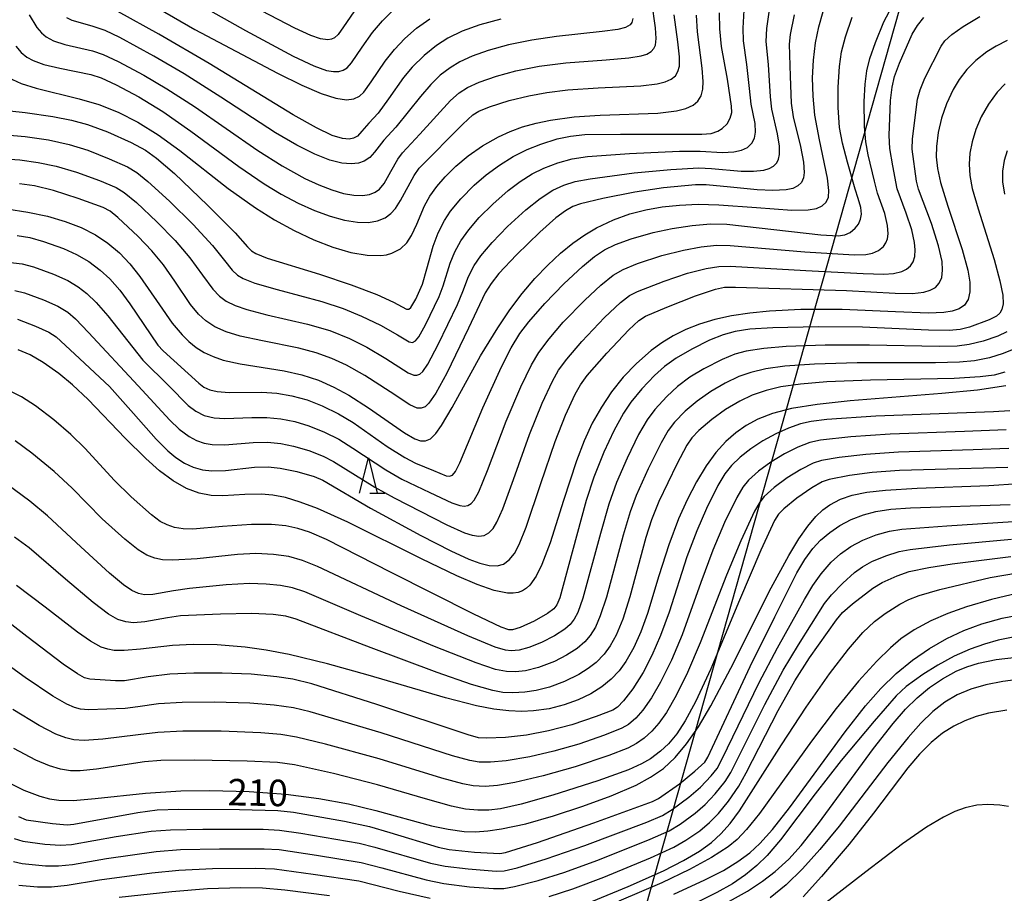
# Model space of a CAD drawing. Extents: x -22000 to -20000, y 90000 to 91500.
# Drawn here: x -21471 to -21331, y 90746 to 90870 of the extents above; entities that cross this region are included whole.
import ezdxf

# ---------------------------------------------------------------- set-up
doc = ezdxf.new("R2010")
doc.units = 0
for name, color, linetype in [('4265000', 1, 'Continuous'), ('6332000', 2, 'Continuous'), ('7101000', 4, 'Continuous'), ('7102000', 2, 'Continuous')]:
    doc.layers.add(name, color=color, linetype=linetype)
doc.styles.add('Dm_Anotation', font='txt.shx', dxfattribs={"bigfont": 'PSCDM.shx'})

# ---------------------------------------------------------------- blocks, each defined once
blk = doc.blocks.new('633200')
at = {"layer": '6332000'}
for points in [[(-0.5, -1), (0, 1), (0.5, -1)], [(0.08, -1), (0.92, -1)]]:
    blk.add_lwpolyline(points, dxfattribs=at)

msp = doc.modelspace()

# ---------------------------------------------------------------- linework, layer by layer
at = {"layer": '4265000', "flags": 128}
msp.add_lwpolyline([(-22000, 90065.22), (-21650.55, 90256.26), (-21571.14, 90389.18), (-21403.82, 90667.12), (-21294.42, 91054.28), (-21424.82, 91500)], dxfattribs=at)
at = {"layer": '7101000', "flags": 128}
for points in [[(-21480.73, 90877.5), (-21476.82, 90868.22), (-21475.37, 90865.26), (-21474.46, 90863.76), (-21473.55, 90862.6), (-21472.59, 90861.71), (-21471.52, 90861.03), (-21470.3, 90860.5), (-21468.16, 90859.84), (-21462.1, 90858.34), (-21459.34, 90857.5)], [(-21450.87, 90871.07), (-21445.75, 90868.14), (-21434.07, 90861.93), (-21430.62, 90860.23), (-21427.91, 90859.07), (-21425.86, 90858.41), (-21424.35, 90858.18), (-21423.28, 90858.3), (-21422.5, 90858.68), (-21421.89, 90859.25), (-21420.83, 90860.71), (-21418.86, 90863.64), (-21417.55, 90865.29), (-21416.08, 90866.84), (-21414.44, 90868.29), (-21412.58, 90869.63)], [(-21472.32, 90842.77), (-21469.34, 90842.32), (-21466.57, 90841.73), (-21464.06, 90840.99), (-21461.81, 90840.11), (-21459.81, 90839.08), (-21458.03, 90837.91), (-21456.42, 90836.55), (-21454.94, 90834.98), (-21453.52, 90833.19), (-21450.77, 90829.2), (-21448.95, 90826.63), (-21447.56, 90824.96), (-21446.59, 90824), (-21445.55, 90823.17), (-21444.42, 90822.46), (-21443.15, 90821.88), (-21441.74, 90821.4), (-21439.35, 90820.86), (-21433.16, 90819.85), (-21430.62, 90819.29), (-21428.28, 90818.54), (-21426.1, 90817.58), (-21424, 90816.42), (-21421.22, 90814.64), (-21416.14, 90811.12), (-21414.69, 90810.27), (-21413.88, 90809.97), (-21413.16, 90809.96), (-21412.46, 90810.28), (-21411.73, 90811), (-21410.91, 90812.16), (-21409.41, 90814.71), (-21405.39, 90821.98), (-21402.97, 90825.95), (-21401.26, 90828.47), (-21399.5, 90830.81), (-21397.71, 90832.93), (-21395.91, 90834.82), (-21394.12, 90836.49), (-21392.37, 90837.91), (-21390.66, 90839.11), (-21389.01, 90840.1), (-21386.62, 90841.23), (-21384.31, 90842.04), (-21382.03, 90842.62), (-21379.72, 90843.04), (-21377.3, 90843.3), (-21374.66, 90843.41), (-21371.74, 90843.34), (-21366.4, 90842.95), (-21361.4, 90842.59), (-21359.1, 90842.64), (-21357.95, 90842.83), (-21357.11, 90843.19), (-21356.56, 90843.72), (-21356.26, 90844.44), (-21356.17, 90845.36), (-21356.36, 90847.11), (-21357.53, 90852.53), (-21358.15, 90856.03), (-21358.42, 90858.68), (-21358.49, 90861.28), (-21358.37, 90863.8), (-21358.07, 90866.22), (-21357.6, 90868.51), (-21356.97, 90870.68)], [(-21459.34, 90857.5), (-21456.6, 90856.41), (-21453.83, 90855), (-21450.95, 90853.21), (-21447.9, 90851), (-21441.04, 90845.66), (-21437.2, 90842.93), (-21434.5, 90841.23), (-21431.73, 90839.7), (-21428.95, 90838.39), (-21426.24, 90837.35), (-21423.7, 90836.61), (-21421.43, 90836.21), (-21419.49, 90836.18), (-21418.66, 90836.29), (-21417.93, 90836.49), (-21416.72, 90837.12), (-21415.82, 90837.98), (-21415.15, 90838.99), (-21414.4, 90840.62), (-21413.32, 90843.18), (-21412.55, 90844.56), (-21411.58, 90845.91), (-21410.37, 90847.31), (-21408.88, 90848.78), (-21407.12, 90850.26), (-21405.1, 90851.68), (-21402.85, 90852.96), (-21401.21, 90853.7), (-21399.45, 90854.34), (-21397.56, 90854.88), (-21395.51, 90855.31), (-21392.15, 90855.76), (-21388.51, 90856), (-21380.35, 90856.31), (-21377.7, 90856.61), (-21376.37, 90856.94), (-21375.37, 90857.4), (-21374.68, 90858), (-21374.24, 90858.76), (-21374.01, 90859.67), (-21373.95, 90860.75), (-21374.07, 90862.64), (-21374.73, 90867.81), (-21374.89, 90870.13)], [(-21330.99, 90866.54), (-21332.55, 90865.77), (-21333.86, 90864.98), (-21335.44, 90863.75), (-21336.71, 90862.44), (-21337.76, 90861.06), (-21338.64, 90859.62), (-21339.58, 90857.63), (-21340.27, 90855.6), (-21340.74, 90853.58), (-21340.99, 90851.6), (-21341.01, 90850.1), (-21340.83, 90848.46), (-21340.4, 90846.5), (-21339.39, 90843.16), (-21337.35, 90837.02), (-21336.57, 90834.08), (-21336.29, 90832.41), (-21336.27, 90831.03), (-21336.51, 90829.96), (-21337.02, 90829.17), (-21337.77, 90828.64), (-21338.75, 90828.3), (-21339.94, 90828.11), (-21342.1, 90828.04), (-21346.78, 90828.23), (-21354.29, 90828.53), (-21360.14, 90828.53), (-21364.55, 90828.31), (-21367.34, 90828.04), (-21369.93, 90827.64), (-21372.3, 90827.12), (-21374.45, 90826.47), (-21376.39, 90825.7), (-21378.16, 90824.82), (-21379.79, 90823.83), (-21381.29, 90822.74), (-21383.37, 90820.93), (-21385.23, 90818.98), (-21386.88, 90816.91), (-21388.33, 90814.75), (-21389.61, 90812.47), (-21390.76, 90809.97), (-21391.85, 90807.13), (-21393.68, 90801.52), (-21395.58, 90795.56), (-21396.73, 90792.48), (-21397.53, 90790.83), (-21398.41, 90789.59), (-21398.91, 90789.13), (-21399.47, 90788.79), (-21400.09, 90788.56), (-21400.79, 90788.46), (-21401.58, 90788.46), (-21403.49, 90788.84), (-21405.88, 90789.66), (-21408.74, 90790.9), (-21413.73, 90793.3), (-21424.12, 90798.47), (-21428.45, 90800.42), (-21430.86, 90801.33), (-21432.93, 90801.95), (-21434.74, 90802.3), (-21436.38, 90802.45), (-21438.71, 90802.39), (-21441.82, 90802.19), (-21443.46, 90802.27), (-21445.16, 90802.59), (-21446.95, 90803.26), (-21448.81, 90804.31), (-21450.73, 90805.73), (-21452.68, 90807.46), (-21455.59, 90810.35), (-21460.85, 90815.8), (-21463.06, 90817.88), (-21464.98, 90819.48), (-21467.17, 90821.05), (-21469.04, 90822.13), (-21470.71, 90822.86)], [(-21331.2, 90817.75), (-21335.21, 90817.16), (-21340.22, 90816.66), (-21353.19, 90815.63), (-21357.86, 90815.12), (-21361.48, 90814.53), (-21364.17, 90813.84), (-21366.2, 90813.05), (-21367.86, 90812.16), (-21369.35, 90811.12), (-21370.76, 90809.87), (-21372.15, 90808.33), (-21373.53, 90806.43), (-21374.9, 90804.17), (-21376.21, 90801.64), (-21377.42, 90798.94), (-21378.81, 90795.29), (-21380.2, 90790.9), (-21381.82, 90785.55), (-21382.75, 90783), (-21383.75, 90780.77), (-21384.86, 90778.81), (-21385.81, 90777.49), (-21386.93, 90776.28), (-21388.26, 90775.19), (-21389.82, 90774.21), (-21391.61, 90773.35), (-21393.58, 90772.65), (-21395.68, 90772.11), (-21397.93, 90771.79), (-21399.57, 90771.72), (-21401.41, 90771.81), (-21403.51, 90772.07), (-21405.95, 90772.54), (-21410.36, 90773.64), (-21421.27, 90776.84), (-21427.03, 90778.46), (-21432.42, 90779.77), (-21435.69, 90780.39), (-21438.67, 90780.83), (-21442.62, 90781.16), (-21446.01, 90781.2), (-21448.9, 90781.05), (-21453.45, 90780.55), (-21455.72, 90780.32), (-21457.15, 90780.35), (-21458.05, 90780.52), (-21458.97, 90780.83), (-21460.5, 90781.64), (-21462.34, 90782.91), (-21466.91, 90786.46), (-21470.93, 90789.55)], [(-21473.56, 90762.4), (-21469.92, 90760.62), (-21467.65, 90759.75), (-21466.29, 90759.39), (-21464.98, 90759.19), (-21462.95, 90759.14), (-21459.84, 90759.4), (-21452.75, 90760.19), (-21447.72, 90760.49), (-21443.63, 90760.55), (-21438.1, 90760.4), (-21432.88, 90760.02), (-21428.23, 90759.43), (-21424.05, 90758.65), (-21420.19, 90757.73), (-21412.32, 90755.58), (-21409.98, 90755.07), (-21407.69, 90754.77), (-21406.1, 90754.73), (-21404.36, 90754.84), (-21402.42, 90755.12), (-21399.02, 90755.86), (-21395.1, 90756.96), (-21390.94, 90758.32), (-21386.93, 90759.8), (-21383.4, 90761.33), (-21381.37, 90762.42), (-21379.57, 90763.67), (-21377.9, 90765.2), (-21376.28, 90767.14), (-21374.62, 90769.57), (-21372.87, 90772.54), (-21370.05, 90777.86), (-21364.32, 90789.21), (-21361.85, 90793.79), (-21360.42, 90796.13), (-21359.17, 90797.93), (-21358.05, 90799.26), (-21357.02, 90800.23), (-21356.04, 90800.94), (-21354.56, 90801.71), (-21352.88, 90802.28), (-21350.81, 90802.71), (-21348.19, 90803.02), (-21343.72, 90803.28), (-21333.57, 90803.65), (-21329.41, 90803.96)], [(-21389.67, 90744.86), (-21384.52, 90746.98), (-21379.54, 90749.2), (-21376.71, 90750.64), (-21374.45, 90752), (-21372.77, 90753.22), (-21371.45, 90754.41), (-21370.14, 90755.89), (-21368.83, 90757.69), (-21362.9, 90766.99), (-21359.39, 90772.34), (-21356.1, 90777.04), (-21353.42, 90780.54), (-21351.38, 90782.88), (-21349.72, 90784.43), (-21348.24, 90785.57), (-21346.17, 90786.89), (-21344.87, 90787.55), (-21343.44, 90788.11), (-21340.49, 90788.96), (-21333.4, 90790.67), (-21325.95, 90791.92)], [(-21327.63, 90776.47), (-21331.63, 90775.96), (-21334.02, 90775.48), (-21336.15, 90774.86), (-21338.06, 90774.06), (-21339.81, 90773.03), (-21341.5, 90771.7), (-21343.21, 90770.05), (-21344.99, 90768.06)], [(-21344.99, 90768.06), (-21347.84, 90764.53), (-21354.73, 90755.52), (-21357.44, 90752.2), (-21359.91, 90749.46), (-21362.23, 90747.23), (-21364.49, 90745.37)], [(-21456.45, 90745.47), (-21449.03, 90746.29), (-21443.97, 90746.68), (-21439.25, 90746.83), (-21436.19, 90746.78), (-21433.03, 90746.52), (-21426.75, 90745.7)]]:
    msp.add_lwpolyline(points, dxfattribs=at)
at = {"layer": '7102000', "flags": 128}
for points in [[(-21423.29, 90870.61), (-21424.74, 90868.49), (-21425.52, 90867.4), (-21426.04, 90866.93), (-21426.46, 90866.73), (-21426.99, 90866.65), (-21428.02, 90866.79), (-21429.38, 90867.26), (-21431.61, 90868.3), (-21439.89, 90872.63)], [(-21482.82, 90872.08), (-21479.32, 90863.98), (-21478.23, 90861.9), (-21477.01, 90859.97), (-21475.67, 90858.17), (-21474.88, 90857.32), (-21474.38, 90857), (-21473.7, 90856.81), (-21469.72, 90856.39), (-21465.83, 90855.84), (-21463.19, 90855.3), (-21460.92, 90854.67)], [(-21469.15, 90870.2), (-21468.07, 90868.42), (-21467.42, 90867.63), (-21466.78, 90867.07), (-21465.74, 90866.5), (-21464.12, 90866.01), (-21460.22, 90865.11), (-21458.69, 90864.58), (-21456.59, 90863.61), (-21452.97, 90861.67), (-21449.7, 90859.75), (-21445.81, 90857.23), (-21436.85, 90851.03), (-21433.44, 90848.86), (-21430.22, 90847.07), (-21428.22, 90846.15), (-21426.39, 90845.44), (-21424.74, 90844.96), (-21423.29, 90844.7), (-21422.07, 90844.66), (-21421.08, 90844.8), (-21420.29, 90845.12), (-21419.68, 90845.56), (-21419, 90846.36), (-21418.08, 90848.03), (-21417.07, 90849.81), (-21416.41, 90850.69), (-21413.95, 90853.3), (-21409.65, 90858.06), (-21408.41, 90859.15), (-21407.26, 90859.9), (-21405.61, 90860.68), (-21403.12, 90861.54), (-21400.4, 90862.26), (-21397.09, 90862.92), (-21393.35, 90863.41), (-21387.63, 90863.84), (-21384.45, 90864.1), (-21382.71, 90864.39), (-21381.88, 90864.65), (-21381.28, 90864.99), (-21380.89, 90865.41), (-21380.67, 90865.91), (-21380.57, 90866.84), (-21380.69, 90868.36), (-21381.18, 90872.02)], [(-21445.04, 90871.6), (-21438.61, 90867.99), (-21431.88, 90864.35), (-21428.95, 90862.97), (-21427.14, 90862.34)], [(-21427.14, 90862.34), (-21426.18, 90862.17), (-21425.4, 90862.19), (-21424.78, 90862.38), (-21424.26, 90862.71), (-21423.61, 90863.41), (-21422.14, 90865.6), (-21420.66, 90867.67), (-21419.26, 90869.32), (-21417.13, 90871.46)], [(-21490.84, 90870.22), (-21488.06, 90865.31), (-21486.66, 90862.53), (-21484.17, 90857.27), (-21482.69, 90854.48), (-21481.55, 90852.65), (-21480.76, 90851.67), (-21479.98, 90851.01), (-21479.13, 90850.59), (-21478.12, 90850.33), (-21476.03, 90850.09), (-21470.49, 90849.7), (-21467.89, 90849.34), (-21465.35, 90848.79)], [(-21486.23, 90870.01), (-21483.69, 90864.8), (-21481.73, 90860.64), (-21480.14, 90857.76), (-21478.84, 90855.74), (-21477.96, 90854.63), (-21477.36, 90854.11), (-21476.75, 90853.79), (-21475.79, 90853.55), (-21473.62, 90853.34), (-21469.73, 90853.01), (-21466.45, 90852.51), (-21463.53, 90851.85), (-21460.89, 90851.04), (-21457.86, 90849.86), (-21455.27, 90848.69), (-21453.94, 90847.89)], [(-21472.18, 90835.25), (-21470.17, 90834.99), (-21468.54, 90834.56), (-21465.72, 90833.54), (-21463.72, 90832.63), (-21462.26, 90831.76), (-21461.01, 90830.8), (-21459.68, 90829.53), (-21458.07, 90827.65), (-21453.11, 90821.39), (-21449.45, 90817.74), (-21446.69, 90814.98), (-21445.61, 90814.16), (-21444.42, 90813.57), (-21443.05, 90813.23), (-21441.52, 90813.12), (-21437.71, 90813.28), (-21435.61, 90813.29), (-21433.59, 90813.11), (-21431.61, 90812.71), (-21429.66, 90812.11), (-21427.44, 90811.22), (-21425.42, 90810.21), (-21423.45, 90808.95), (-21418.79, 90805.88), (-21416.53, 90804.57), (-21412.54, 90802.66), (-21409.44, 90801.19), (-21408.32, 90800.82), (-21407.7, 90800.74), (-21407.18, 90800.83), (-21406.71, 90801.11), (-21406.29, 90801.6), (-21405.64, 90802.77), (-21404.42, 90805.78), (-21401.77, 90812.75), (-21399.69, 90817.59), (-21398.19, 90820.71), (-21397.15, 90822.48), (-21395.72, 90824.4), (-21393.7, 90826.73), (-21390.67, 90829.87), (-21388.42, 90831.98), (-21386.64, 90833.39), (-21385.25, 90834.21), (-21383.22, 90835.02), (-21379.78, 90836.16), (-21376.72, 90836.95), (-21374.21, 90837.42), (-21372.08, 90837.64), (-21370.12, 90837.61), (-21359.56, 90836.69), (-21352.61, 90836.27), (-21350.96, 90836.33), (-21350.02, 90836.52), (-21349.17, 90836.88), (-21348.48, 90837.45), (-21348.14, 90837.95), (-21347.91, 90838.55), (-21347.81, 90839.24), (-21347.88, 90840.43), (-21348.28, 90842.1), (-21349.33, 90844.98), (-21349.72, 90846.68), (-21350.63, 90850.41), (-21350.97, 90852.26), (-21351.14, 90854.43), (-21351.18, 90857.94), (-21351.07, 90860.37), (-21350.82, 90862.27), (-21350.4, 90864.02), (-21349.62, 90866.28), (-21348.41, 90869.21), (-21347.65, 90870.62)], [(-21471.17, 90831.23), (-21469.82, 90830.91), (-21467.13, 90829.93), (-21465.09, 90829), (-21463.72, 90828.15), (-21462.62, 90827.24), (-21460.76, 90825.29), (-21453.76, 90817.74), (-21449.29, 90812.9), (-21447.96, 90811.63), (-21446.54, 90810.57), (-21445.51, 90810.04), (-21444.43, 90809.67), (-21443.3, 90809.47), (-21441.53, 90809.43), (-21437.52, 90809.75), (-21435.48, 90809.79), (-21433.6, 90809.6), (-21431.8, 90809.23), (-21429.67, 90808.6), (-21427.61, 90807.81), (-21426.15, 90807.07), (-21420.32, 90803.43), (-21417.59, 90801.9), (-21410.17, 90798.1), (-21407.64, 90796.99), (-21406.56, 90796.65), (-21405.65, 90796.52), (-21404.88, 90796.61), (-21404.22, 90796.96), (-21403.63, 90797.58), (-21403.07, 90798.48), (-21402.23, 90800.36), (-21400.73, 90804.53), (-21398.48, 90810.86), (-21396.67, 90815.29), (-21395.23, 90818.4), (-21394.36, 90819.96), (-21393.22, 90821.54), (-21391.08, 90824.04), (-21387.88, 90827.42), (-21385.63, 90829.54), (-21384.34, 90830.51), (-21383.22, 90831.1), (-21379.46, 90832.56), (-21376.15, 90833.66), (-21373.5, 90834.33), (-21371.74, 90834.62), (-21370.11, 90834.66), (-21359.44, 90834.04), (-21351.33, 90833.65), (-21348.43, 90833.55), (-21347.07, 90833.64), (-21345.87, 90833.92), (-21345.2, 90834.24), (-21344.66, 90834.69), (-21344.26, 90835.28), (-21344.03, 90836.04), (-21343.97, 90836.96), (-21344.07, 90838.03), (-21344.48, 90839.81), (-21345.25, 90842.15), (-21346.53, 90845.59), (-21347.13, 90848.87), (-21347.59, 90851.31), (-21347.67, 90853.13), (-21347.46, 90858.07), (-21347.25, 90859.95), (-21346.9, 90861.47), (-21346.23, 90863.36), (-21344.41, 90867.45), (-21343.68, 90868.68), (-21342.78, 90869.79)], [(-21471.05, 90865.78), (-21470.27, 90864.88), (-21469.47, 90864.21), (-21468.59, 90863.72), (-21467.09, 90863.17), (-21464.85, 90862.64), (-21460.46, 90861.76), (-21459.01, 90861.29), (-21456.86, 90860.3), (-21453.67, 90858.58), (-21450.3, 90856.51), (-21446.32, 90853.76), (-21439.56, 90848.77), (-21435.97, 90846.32), (-21433.56, 90844.85), (-21431.17, 90843.58), (-21428.85, 90842.53), (-21426.64, 90841.72), (-21424.6, 90841.17), (-21422.78, 90840.88), (-21421.22, 90840.85), (-21419.93, 90841.07), (-21418.89, 90841.5), (-21418.07, 90842.09), (-21417.43, 90842.8), (-21416.69, 90843.94), (-21414.76, 90847.5), (-21414.07, 90848.54), (-21407.88, 90854.74), (-21406.5, 90856.04), (-21405.66, 90856.57), (-21404.15, 90857.2), (-21401.35, 90858.09), (-21398.57, 90858.76), (-21396.01, 90859.23), (-21393.08, 90859.58), (-21388.8, 90859.87), (-21382.75, 90860.17), (-21380.46, 90860.45), (-21379.32, 90860.73), (-21378.46, 90861.11), (-21377.87, 90861.59), (-21377.5, 90862.2), (-21377.31, 90862.94), (-21377.27, 90864.26), (-21377.5, 90866.36), (-21378.03, 90870.19)], [(-21470.84, 90839.01), (-21469.09, 90838.71), (-21467.15, 90838.17), (-21464.31, 90837.15), (-21462.48, 90836.33), (-21460.72, 90835.31), (-21459.12, 90834.12), (-21457.75, 90832.86), (-21456.34, 90831.28), (-21454.93, 90829.35), (-21451, 90823.52), (-21450.21, 90822.68), (-21445.21, 90818.11), (-21444.47, 90817.57), (-21443.64, 90817.19), (-21442.62, 90816.95), (-21440.92, 90816.83), (-21436.31, 90816.84), (-21434.19, 90816.7), (-21432.05, 90816.36), (-21429.89, 90815.75), (-21427.77, 90814.92), (-21425.46, 90813.8), (-21423.37, 90812.57), (-21418.57, 90809.19), (-21416.09, 90807.6), (-21414.59, 90806.83), (-21412.04, 90805.79), (-21410.26, 90805.03), (-21409.76, 90804.97), (-21409.34, 90805.14), (-21408.94, 90805.62), (-21408.32, 90806.87), (-21405.07, 90814.63), (-21402.42, 90820.46), (-21401.09, 90823.11), (-21399.84, 90825.14), (-21398.57, 90826.82), (-21396.31, 90829.41), (-21393.63, 90832.18), (-21390.99, 90834.63), (-21389.3, 90836.01), (-21387.9, 90836.96), (-21386.34, 90837.75), (-21384.12, 90838.54), (-21381.03, 90839.43), (-21378.34, 90840.01), (-21375.48, 90840.43), (-21372.89, 90840.64), (-21370.6, 90840.59), (-21366.05, 90840.08), (-21357.34, 90839.11), (-21354.86, 90838.96), (-21353.95, 90839.09), (-21353.19, 90839.43), (-21352.46, 90840.02), (-21352.01, 90840.61), (-21351.7, 90841.29), (-21351.58, 90842.01), (-21351.66, 90842.96), (-21352.05, 90844.21), (-21352.45, 90845.53), (-21353.55, 90849.36), (-21354.28, 90852.05), (-21354.66, 90854.27), (-21354.86, 90857.08), (-21354.88, 90859.97), (-21354.7, 90862.9), (-21354.39, 90864.96), (-21353.84, 90867.08), (-21352.88, 90869.84)], [(-21465.35, 90848.79), (-21462.49, 90847.96), (-21459.21, 90846.76), (-21456.89, 90845.78), (-21455.74, 90845.1), (-21454.02, 90843.67), (-21451.11, 90840.93), (-21448.56, 90838.28), (-21446.48, 90835.83), (-21444.69, 90833.39), (-21443.23, 90831.4), (-21442.26, 90830.42), (-21441.31, 90829.73), (-21440.06, 90829.11), (-21438.41, 90828.53), (-21435.6, 90827.81), (-21429.83, 90826.48), (-21426.7, 90825.55), (-21423.91, 90824.45), (-21421.44, 90823.23), (-21418.76, 90821.63), (-21415.61, 90819.6), (-21414.83, 90819.26), (-21414.39, 90819.24), (-21413.97, 90819.4), (-21413.55, 90819.79), (-21412.84, 90820.83), (-21411.36, 90823.57), (-21408.63, 90829.27), (-21407.88, 90831.09), (-21407.1, 90833.2), (-21406.28, 90834.78), (-21405.36, 90836.13), (-21403.76, 90838.03), (-21401.57, 90840.28), (-21399.01, 90842.64), (-21396.99, 90844.25), (-21395.19, 90845.39), (-21393.65, 90846.11), (-21392.04, 90846.62), (-21389.91, 90847.03), (-21383.68, 90847.86), (-21378.52, 90848.35), (-21374.56, 90848.58), (-21372.76, 90848.46), (-21368.57, 90848.09), (-21366.85, 90848.08), (-21365.37, 90848.24), (-21364.6, 90848.47), (-21363.99, 90848.81), (-21363.56, 90849.26), (-21363.28, 90849.81), (-21363.14, 90850.47), (-21363.15, 90851.63), (-21363.43, 90853.37), (-21364.23, 90856.86), (-21364.43, 90858.6), (-21364.72, 90863.16), (-21365.03, 90866.4), (-21364.95, 90868.28), (-21364.63, 90870.58)], [(-21422.63, 90849.23), (-21423.66, 90849.11), (-21425, 90849.22), (-21426.69, 90849.65), (-21428.79, 90850.48), (-21431.35, 90851.77), (-21434.34, 90853.53), (-21442.1, 90858.56), (-21447.27, 90861.84), (-21451.53, 90864.35), (-21456.35, 90866.98), (-21458.44, 90867.97), (-21460.26, 90868.61), (-21463.11, 90869.39), (-21463.86, 90869.75)], [(-21460.92, 90854.67), (-21458.09, 90853.63), (-21454.73, 90852.13), (-21452.74, 90851.07), (-21451.16, 90849.94), (-21448.64, 90847.74), (-21443.95, 90843.29), (-21440.05, 90839.37), (-21438.32, 90837.42), (-21437.76, 90836.82), (-21437.15, 90836.44), (-21435.55, 90835.81), (-21428.15, 90833.53), (-21423.65, 90832.04), (-21420.06, 90830.66), (-21417.67, 90829.57), (-21415.85, 90828.6), (-21415.52, 90828.57), (-21415.22, 90828.83), (-21414.56, 90829.99), (-21413.58, 90832.13), (-21412.99, 90834.31), (-21412.1, 90837.48), (-21411.4, 90839.38), (-21410.51, 90841.14), (-21409.66, 90842.42), (-21408.19, 90844.19), (-21406.28, 90846.11), (-21404.59, 90847.57), (-21402.73, 90848.95), (-21400.77, 90850.17), (-21398.79, 90851.16), (-21396.86, 90851.93), (-21394.57, 90852.64), (-21392.7, 90853.05), (-21390.68, 90853.26), (-21385.63, 90853.34), (-21374.11, 90853.32), (-21372.81, 90853.44), (-21371.88, 90853.73), (-21371.24, 90854.12), (-21370.56, 90854.8), (-21370.11, 90855.59), (-21369.91, 90856.39), (-21369.93, 90857.28), (-21370.5, 90861.09), (-21371.35, 90865.71), (-21371.61, 90868.2), (-21371.63, 90870.46)], [(-21402.51, 90869.59), (-21405.5, 90868.77), (-21407.99, 90867.86), (-21410, 90866.89), (-21411.64, 90865.85), (-21413.37, 90864.46), (-21415.06, 90862.81), (-21416.3, 90861.34), (-21418.41, 90858.3), (-21419.87, 90856.3), (-21421.18, 90854.88), (-21422.18, 90853.75), (-21422.8, 90853.05), (-21423.34, 90852.74), (-21423.97, 90852.61), (-21424.9, 90852.69), (-21426.34, 90853.14), (-21428.59, 90854.21), (-21431.87, 90856.07), (-21443.75, 90863.31), (-21450.85, 90867.46), (-21456.62, 90870.66)], [(-21453.94, 90847.89), (-21452.39, 90846.64), (-21449.34, 90843.85), (-21446, 90840.54), (-21443.28, 90837.59), (-21441.58, 90835.48), (-21440.48, 90834.08), (-21439.74, 90833.41), (-21438.92, 90832.93), (-21437.28, 90832.26), (-21434.15, 90831.36), (-21427.8, 90829.65), (-21424.81, 90828.66), (-21422.2, 90827.62), (-21419.51, 90826.33), (-21417.14, 90824.95), (-21415.46, 90823.97), (-21414.99, 90823.89), (-21414.57, 90824.11), (-21414.12, 90824.68), (-21413.17, 90826.37), (-21411.23, 90830.39), (-21410.67, 90831.87), (-21409.68, 90835.09), (-21409.03, 90836.69), (-21408.19, 90838.25), (-21407.06, 90839.82), (-21405.57, 90841.54), (-21403.68, 90843.44), (-21401.5, 90845.34), (-21399.78, 90846.63), (-21398.08, 90847.7), (-21396.46, 90848.53), (-21394.49, 90849.28), (-21392.43, 90849.83), (-21390.3, 90850.15), (-21384.34, 90850.57), (-21377.27, 90850.9), (-21374.39, 90850.94), (-21371.22, 90850.75), (-21369.59, 90850.82), (-21368.52, 90851.04), (-21367.66, 90851.45), (-21367.06, 90852.03), (-21366.7, 90852.76), (-21366.55, 90853.61), (-21366.62, 90854.84), (-21367.16, 90857.55), (-21367.39, 90859.8), (-21367.79, 90863.16), (-21368.25, 90866.53), (-21368.31, 90868.31), (-21368.14, 90870.87)], [(-21451.2, 90810.19), (-21449.58, 90808.58), (-21448.43, 90807.62), (-21447.23, 90806.83), (-21445.98, 90806.24), (-21444.69, 90805.88), (-21443.38, 90805.72), (-21441.43, 90805.77), (-21437.33, 90806.25), (-21435.4, 90806.29), (-21433.69, 90806.11), (-21431.34, 90805.63), (-21428.88, 90804.93), (-21427.68, 90804.42), (-21420.92, 90800.46), (-21413.84, 90796.61), (-21409.59, 90794.42), (-21407.03, 90793.25), (-21405.5, 90792.68), (-21404.17, 90792.35), (-21403.06, 90792.3), (-21402.13, 90792.56), (-21401.33, 90793.14), (-21400.62, 90794.06), (-21399.95, 90795.32), (-21398.95, 90797.79), (-21396.89, 90803.95), (-21394.86, 90809.86), (-21393.38, 90813.61), (-21392.04, 90816.56), (-21391.29, 90817.88), (-21390.32, 90819.19), (-21387.54, 90822.38), (-21384.46, 90825.66), (-21383.01, 90826.99), (-21382.08, 90827.58), (-21379.08, 90828.89), (-21375.05, 90830.48), (-21372.18, 90831.43), (-21370.92, 90831.68), (-21369.38, 90831.71), (-21353.71, 90831.23), (-21346.83, 90830.83), (-21344.38, 90830.82), (-21342.78, 90831), (-21341.88, 90831.26), (-21341.14, 90831.66), (-21340.59, 90832.25), (-21340.24, 90833.05), (-21340.11, 90834.08), (-21340.2, 90835.34), (-21340.68, 90837.56), (-21341.69, 90840.7), (-21343.54, 90845.55), (-21343.8, 90846.7), (-21344.41, 90851.2), (-21344.36, 90852.67), (-21343.65, 90858.25), (-21343.3, 90859.61), (-21342.63, 90861.22), (-21340.34, 90865.78), (-21339.8, 90866.51), (-21338.8, 90867.41), (-21337.19, 90868.56), (-21334.85, 90869.97)], [(-21361.08, 90870.19), (-21361.67, 90867.42), (-21361.81, 90866.03), (-21361.64, 90861.54), (-21361.5, 90857.69), (-21361.22, 90855.75), (-21360.2, 90851.58), (-21359.75, 90849.35), (-21359.66, 90847.91), (-21359.77, 90847.13), (-21360.06, 90846.49), (-21360.55, 90846), (-21361.27, 90845.65), (-21362.23, 90845.44), (-21364.1, 90845.34), (-21366.33, 90845.44), (-21370.06, 90845.82), (-21373.5, 90846.17), (-21375.04, 90846.16), (-21379.53, 90845.72), (-21383.62, 90845.12), (-21388.13, 90844.22), (-21391.26, 90843.49), (-21392.35, 90843.1), (-21393.39, 90842.51), (-21394.77, 90841.48), (-21397, 90839.49), (-21400.33, 90836.25), (-21402.79, 90833.62), (-21403.91, 90832.22), (-21404.74, 90830.89), (-21407.08, 90825.88), (-21410.18, 90819.53), (-21411.72, 90816.7), (-21412.68, 90815.32), (-21413.24, 90814.8), (-21413.78, 90814.58), (-21414.36, 90814.61), (-21415.38, 90815.05), (-21418.18, 90816.89), (-21421.74, 90819.23), (-21424.33, 90820.68), (-21426.4, 90821.63)], [(-21383.88, 90869.67), (-21384.03, 90869.09), (-21384.26, 90868.78), (-21384.9, 90868.4), (-21385.98, 90868.12), (-21388.23, 90867.82), (-21394.67, 90867.15), (-21398.17, 90866.61), (-21401.46, 90865.93), (-21404.31, 90865.15), (-21406.59, 90864.35), (-21408.34, 90863.55), (-21409.7, 90862.72), (-21411.08, 90861.65), (-21412.44, 90860.35), (-21413.9, 90858.66), (-21417.37, 90854.31), (-21419.07, 90852.48), (-21420.36, 90850.76), (-21421.05, 90850.03), (-21421.83, 90849.51), (-21422.63, 90849.23)], [(-21331.3, 90860.43), (-21332.39, 90859.25), (-21333.63, 90857.54), (-21334.65, 90855.75), (-21335.41, 90853.98), (-21335.94, 90852.26), (-21336.25, 90850.64), (-21336.36, 90849.07), (-21336.27, 90847.46), (-21335.92, 90845.62), (-21335.11, 90842.76), (-21332.81, 90835.63), (-21332.01, 90832.6), (-21331.63, 90830.55), (-21331.57, 90829.36), (-21331.73, 90828.53), (-21332.01, 90828.01), (-21332.49, 90827.59), (-21333.55, 90827.09), (-21336.31, 90826.02), (-21337.63, 90825.71), (-21339.18, 90825.58), (-21342.1, 90825.61), (-21351.42, 90826.03), (-21357.69, 90826.1), (-21364.09, 90825.97), (-21367.34, 90825.75), (-21369.41, 90825.43), (-21371.1, 90824.98), (-21373.04, 90824.19), (-21375.56, 90822.94), (-21377.77, 90821.65), (-21379.39, 90820.47), (-21380.82, 90819.21), (-21382.62, 90817.32), (-21384.18, 90815.42), (-21385.2, 90813.89), (-21386.57, 90811.38), (-21387.97, 90808.38), (-21389.38, 90804.85), (-21390.46, 90801.56), (-21392.44, 90794.22), (-21394.2, 90787.79), (-21394.6, 90786.79), (-21395.03, 90786.25), (-21395.92, 90785.58), (-21397.83, 90784.51), (-21399.79, 90783.61), (-21400.9, 90783.27), (-21401.41, 90783.27), (-21402.48, 90783.64), (-21406.35, 90785.48), (-21418.03, 90791.38), (-21427.16, 90796.03), (-21429.56, 90797.07), (-21431.2, 90797.6), (-21432.88, 90797.97), (-21434.91, 90798.17), (-21437.76, 90798.16), (-21441.83, 90797.89), (-21446.04, 90797.51), (-21447.43, 90797.52), (-21448.61, 90797.72), (-21449.68, 90798.09), (-21450.65, 90798.59), (-21451.86, 90799.51), (-21454.77, 90802.08), (-21457.16, 90804.41), (-21461.23, 90808.89), (-21463.27, 90810.89), (-21465.66, 90812.95), (-21468.25, 90814.92), (-21470.25, 90816.2), (-21471.67, 90816.91)], [(-21331.01, 90850.97), (-21331.42, 90849.62), (-21331.67, 90848.09), (-21331.66, 90846.6), (-21331.38, 90844.83)], [(-21426.4, 90821.63), (-21428.64, 90822.43), (-21431.06, 90823.08), (-21436.22, 90824.1), (-21439.37, 90824.77), (-21441.35, 90825.38), (-21442.94, 90826.11), (-21444.21, 90826.95), (-21445.23, 90827.89), (-21446.37, 90829.25), (-21448.58, 90832.56), (-21450.18, 90834.84), (-21451.82, 90836.83), (-21453.77, 90838.87), (-21456.62, 90841.55), (-21457.73, 90842.45), (-21458.72, 90842.97), (-21462.22, 90844.25), (-21465.74, 90845.36), (-21468.43, 90846.01), (-21470.51, 90846.32)], [(-21470.82, 90827.17), (-21468.25, 90826.2), (-21466.39, 90825.35), (-21465.35, 90824.67), (-21462.71, 90822.25), (-21457.8, 90817.68), (-21454.41, 90813.84), (-21451.2, 90810.19)], [(-21331.03, 90825.4), (-21332.33, 90824.78), (-21334.39, 90824.07), (-21336.35, 90823.57), (-21338.04, 90823.36), (-21340.62, 90823.29), (-21350.44, 90823.51), (-21356.71, 90823.5), (-21362.2, 90823.3), (-21365.37, 90823.04), (-21367.87, 90822.64), (-21369.48, 90822.21), (-21371.26, 90821.49), (-21373.87, 90820.15), (-21375.81, 90818.97), (-21377.59, 90817.64), (-21379.09, 90816.25), (-21380.79, 90814.4), (-21381.87, 90812.93), (-21383.07, 90810.86), (-21384.7, 90807.51), (-21386.18, 90804.08), (-21387.28, 90801.02), (-21388.46, 90796.89), (-21390.93, 90787.76), (-21391.65, 90785.7), (-21392.15, 90784.76), (-21392.74, 90784.01), (-21393.5, 90783.34), (-21394.94, 90782.41), (-21396.79, 90781.48), (-21398.57, 90780.77), (-21399.94, 90780.39), (-21401.08, 90780.28), (-21401.88, 90780.37), (-21403.34, 90780.82), (-21407.2, 90782.41), (-21416.59, 90786.67), (-21428.44, 90792.23), (-21430.56, 90793.08), (-21432.49, 90793.61), (-21434.65, 90793.93), (-21437.12, 90794.03), (-21439.71, 90793.9), (-21445.44, 90793.32), (-21448.89, 90793.09), (-21450.32, 90793.14), (-21451.43, 90793.38), (-21452.52, 90793.81), (-21453.77, 90794.58), (-21455.63, 90796.07), (-21458.85, 90798.95), (-21463.09, 90803.27), (-21465.65, 90805.66), (-21468.78, 90808.25), (-21471.16, 90810)], [(-21330.05, 90822.95), (-21331.58, 90822.3), (-21333.5, 90821.71), (-21335.6, 90821.3), (-21337.74, 90821.09), (-21341.12, 90821), (-21352.2, 90821), (-21358.23, 90820.83), (-21362.42, 90820.52), (-21365.1, 90820.14), (-21367.19, 90819.65), (-21368.91, 90819.05), (-21370.84, 90818.12), (-21372.86, 90816.95), (-21374.81, 90815.59), (-21376.48, 90814.16), (-21377.98, 90812.62), (-21378.87, 90811.44), (-21379.88, 90809.69), (-21381.71, 90806.03), (-21383.39, 90802.26), (-21384.27, 90799.92), (-21385.25, 90796.64), (-21387.61, 90787.87), (-21388.48, 90785.22), (-21389.16, 90783.66), (-21389.91, 90782.45), (-21390.67, 90781.55), (-21391.76, 90780.61), (-21393.23, 90779.68), (-21394.97, 90778.81), (-21397.19, 90777.96), (-21399.04, 90777.48), (-21400.46, 90777.32), (-21401.75, 90777.36), (-21403.26, 90777.67), (-21406, 90778.58), (-21411.91, 90780.89), (-21422.29, 90785.24), (-21430.24, 90788.63), (-21431.96, 90789.21), (-21433.65, 90789.54), (-21435.67, 90789.74), (-21438.05, 90789.79), (-21441.32, 90789.63), (-21446.52, 90789.11), (-21448.75, 90788.78), (-21451.7, 90788.27), (-21452.89, 90788.23), (-21453.74, 90788.4), (-21454.68, 90788.84), (-21455.83, 90789.63), (-21457.81, 90791.28), (-21461.85, 90794.99), (-21466.56, 90799.39), (-21469.09, 90801.43), (-21473.65, 90804.8)], [(-21331.31, 90819.67), (-21332.84, 90819.27), (-21334.82, 90819), (-21338.47, 90818.78), (-21350.29, 90818.53), (-21356.49, 90818.3), (-21360.17, 90818.01), (-21362.96, 90817.6), (-21365.04, 90817.09), (-21367.02, 90816.41), (-21368.77, 90815.59), (-21370.78, 90814.39), (-21372.71, 90813), (-21374.55, 90811.43), (-21375.53, 90810.41), (-21376.24, 90809.38), (-21377.65, 90806.69), (-21380.19, 90801.41), (-21381.26, 90798.81), (-21382.05, 90796.33), (-21384.31, 90787.91), (-21385.3, 90784.79), (-21386.23, 90782.53), (-21387.08, 90780.98), (-21387.92, 90779.84), (-21389.06, 90778.66), (-21390.17, 90777.78), (-21391.51, 90776.94), (-21393.54, 90775.95), (-21395.63, 90775.18), (-21397.53, 90774.68), (-21399.14, 90774.43), (-21400.84, 90774.34), (-21402.23, 90774.42), (-21403.65, 90774.68), (-21406.69, 90775.55), (-21411.52, 90777.22), (-21420.84, 90780.7), (-21431.45, 90784.78), (-21432.88, 90785.18), (-21434.7, 90785.41), (-21437.73, 90785.55), (-21442.12, 90785.5), (-21447.78, 90785.26), (-21449.61, 90784.96), (-21452.8, 90784.39), (-21454.42, 90784.26), (-21455.53, 90784.37), (-21456.66, 90784.74), (-21457.96, 90785.48), (-21460.14, 90787.11), (-21464.04, 90790.42), (-21469.15, 90794.84), (-21471.23, 90796.35)], [(-21330.6, 90814.24), (-21332.94, 90814.08), (-21349.57, 90813.44), (-21356.47, 90813), (-21358.68, 90812.73), (-21360.2, 90812.37), (-21361.89, 90811.78), (-21363.69, 90810.97), (-21365.5, 90809.97)], [(-21331.12, 90811.52), (-21337.04, 90811.3), (-21347.53, 90810.92), (-21353.07, 90810.54), (-21357.35, 90810.07)], [(-21357.35, 90810.07), (-21358.86, 90809.73), (-21360.56, 90809.1), (-21362.46, 90808.16), (-21364.39, 90806.97), (-21366.14, 90805.67), (-21367.53, 90804.4), (-21368.35, 90803.42), (-21369.21, 90801.99), (-21370.92, 90798.42), (-21372.58, 90794.52), (-21374.28, 90789.95), (-21376.92, 90782.57), (-21378.42, 90778.97), (-21379.97, 90775.86), (-21381.26, 90773.64), (-21382.45, 90771.93), (-21383.44, 90770.8), (-21384.49, 90769.9), (-21385.45, 90769.34), (-21387.9, 90768.36), (-21391.53, 90767.12), (-21395.04, 90766.1), (-21398.42, 90765.32), (-21401.76, 90764.76), (-21404, 90764.56), (-21405.59, 90764.57), (-21406.92, 90764.78), (-21409.34, 90765.47), (-21419.44, 90768.7), (-21429.47, 90771.66), (-21431.83, 90772.22), (-21434.54, 90772.62), (-21437.99, 90772.9), (-21442.99, 90773.06), (-21447.57, 90773.01), (-21450.9, 90772.79), (-21453.8, 90772.39), (-21455.6, 90772.15), (-21460.8, 90771.95), (-21461.9, 90772.04), (-21462.78, 90772.28), (-21463.86, 90772.76), (-21465.83, 90773.91), (-21469.71, 90776.53), (-21475.78, 90780.92)], [(-21365.5, 90809.97), (-21367.2, 90808.85), (-21368.71, 90807.67), (-21369.94, 90806.49), (-21370.89, 90805.31), (-21371.89, 90803.64), (-21373.48, 90800.39), (-21374.85, 90797.25), (-21376.24, 90793.56), (-21378.76, 90785.78), (-21379.96, 90782.46), (-21381.18, 90779.64), (-21382.43, 90777.24), (-21383.89, 90774.93), (-21385.18, 90773.21), (-21386.06, 90772.32), (-21386.69, 90771.93), (-21389.08, 90770.99), (-21392.5, 90769.84), (-21395.79, 90768.97), (-21398.88, 90768.39), (-21401.89, 90768.06), (-21404.55, 90767.95), (-21405.67, 90768.02), (-21407.13, 90768.41), (-21420.05, 90772.7), (-21429.25, 90775.63), (-21431.91, 90776.28), (-21434.18, 90776.64), (-21437.81, 90776.99), (-21441.91, 90777.16), (-21445.92, 90777.15), (-21449.29, 90776.98), (-21452.35, 90776.63), (-21455.68, 90776.05), (-21456.97, 90776.06), (-21460.6, 90776.3), (-21461.35, 90776.5), (-21462.35, 90777.02), (-21464.38, 90778.43), (-21469.47, 90782.33), (-21473.76, 90785.64)], [(-21330.76, 90808.89), (-21335.79, 90808.71), (-21346.34, 90808.37), (-21350.98, 90808.06), (-21354.75, 90807.61), (-21357.21, 90807.19), (-21358.4, 90806.8), (-21360.14, 90805.94)], [(-21360.14, 90805.94), (-21362.08, 90804.74), (-21363.92, 90803.38), (-21365.32, 90802.11), (-21365.96, 90801.32), (-21366.68, 90800.05), (-21368.62, 90795.86), (-21370.64, 90791.01), (-21374.36, 90781.41), (-21376.18, 90777.21), (-21377.77, 90773.96), (-21379.14, 90771.58), (-21380.2, 90770.05), (-21381.19, 90768.92), (-21382.27, 90767.95), (-21383.38, 90767.18), (-21384.61, 90766.56), (-21387.28, 90765.52), (-21392.02, 90763.92), (-21396.53, 90762.62), (-21400.54, 90761.67), (-21403.02, 90761.26), (-21404.72, 90761.14), (-21406.45, 90761.22), (-21407.92, 90761.49), (-21410.85, 90762.3), (-21419.71, 90765.02), (-21427.28, 90767.09), (-21431.39, 90768.11), (-21433.59, 90768.47), (-21436.44, 90768.71), (-21442.04, 90768.93), (-21447.44, 90768.94), (-21450.97, 90768.77), (-21453.77, 90768.43), (-21458.74, 90767.83), (-21461.38, 90767.64), (-21462.84, 90767.72), (-21464, 90767.98), (-21465.38, 90768.51), (-21467.76, 90769.75), (-21471.48, 90772.01)], [(-21330.9, 90806.23), (-21337.8, 90806.04), (-21346.22, 90805.77), (-21350.08, 90805.5), (-21353.28, 90805.09), (-21356.16, 90804.52), (-21357.12, 90804.16), (-21358.59, 90803.32), (-21360.69, 90801.87), (-21362.55, 90800.38), (-21363.28, 90799.63), (-21363.85, 90798.7), (-21365.78, 90794.5), (-21368.79, 90787.47), (-21372.88, 90777.77), (-21375.04, 90773.1)], [(-21470.67, 90756.88), (-21469.58, 90756.43), (-21465.85, 90755.89), (-21463.81, 90755.72), (-21462.86, 90755.81), (-21453.83, 90757.46), (-21451.08, 90757.8), (-21448.01, 90757.92), (-21439.45, 90757.88), (-21434.01, 90757.74), (-21431.8, 90757.48), (-21424.6, 90756.2), (-21421.08, 90755.47), (-21418.23, 90754.62), (-21411.37, 90752.52), (-21409.81, 90752.21), (-21406.26, 90751.86), (-21402.69, 90751.63), (-21401.86, 90751.81), (-21397.33, 90753.22), (-21389.41, 90755.96), (-21381.12, 90758.98), (-21380.26, 90759.43), (-21377.31, 90761.51), (-21375.11, 90763.27), (-21373.73, 90764.58), (-21373.3, 90765.28), (-21367.3, 90778.1), (-21363.82, 90785.1), (-21360.7, 90791.32), (-21359.59, 90793.2), (-21358.45, 90794.76), (-21357.35, 90795.94), (-21356.07, 90797.04), (-21354.62, 90798.01), (-21353.02, 90798.84), (-21351.31, 90799.5), (-21349.56, 90799.98), (-21347.41, 90800.33), (-21344.64, 90800.5), (-21330.57, 90800.99)], [(-21471.28, 90753.75), (-21470.07, 90753.37), (-21466.96, 90752.97), (-21464.74, 90752.83), (-21463.18, 90752.93), (-21456.85, 90754.03), (-21451.92, 90754.79), (-21449.18, 90755.01), (-21444.64, 90755.11), (-21436.1, 90755.08), (-21433.79, 90754.96), (-21430.76, 90754.53), (-21422.56, 90753.11), (-21420.32, 90752.56), (-21412.46, 90750.29), (-21410.41, 90749.86), (-21407.12, 90749.46), (-21403.17, 90749.15), (-21402.04, 90749.21), (-21400.24, 90749.64), (-21396.13, 90750.88), (-21390.68, 90752.77), (-21381.92, 90756.08), (-21379.69, 90757.03), (-21378.33, 90757.88), (-21375.96, 90759.61), (-21374.32, 90761.04), (-21372.79, 90762.62), (-21371.98, 90763.65), (-21371.26, 90765.04), (-21366.03, 90775.81), (-21363.45, 90780.71), (-21359.61, 90787.54), (-21358.44, 90789.55), (-21357.26, 90791.18), (-21355.84, 90792.81), (-21354.54, 90794.02), (-21353.09, 90795.06), (-21351.41, 90795.95), (-21349.52, 90796.69), (-21347.62, 90797.2), (-21345.88, 90797.47), (-21339.51, 90797.95), (-21330.15, 90798.58)], [(-21471.4, 90750.52), (-21470.13, 90750.25), (-21466.86, 90749.92), (-21465, 90749.91), (-21463.03, 90750.11), (-21458.22, 90750.94), (-21451.2, 90751.94), (-21447.78, 90752.19), (-21442.26, 90752.33), (-21435.95, 90752.32), (-21433.83, 90752.19), (-21428.56, 90751.42), (-21422.24, 90750.37), (-21419.34, 90749.6), (-21413.08, 90747.93), (-21410.56, 90747.43), (-21406.97, 90746.96), (-21403.57, 90746.68), (-21402.1, 90746.71), (-21400.58, 90746.97), (-21397.25, 90747.82), (-21393.64, 90748.96), (-21388.81, 90750.72), (-21381.42, 90753.67), (-21378.76, 90754.85), (-21377.2, 90755.8), (-21375.09, 90757.33), (-21373.65, 90758.59), (-21372.25, 90760.07), (-21370.85, 90761.82), (-21370.05, 90763.1), (-21365.24, 90772.73), (-21362.63, 90777.58), (-21360.49, 90781.14), (-21356.79, 90786.97), (-21355.8, 90788.22), (-21354.2, 90789.88), (-21352.57, 90791.35), (-21351.43, 90792.18), (-21350.1, 90792.92), (-21348.16, 90793.74), (-21346.25, 90794.33), (-21344.68, 90794.6), (-21339.13, 90795.26), (-21330.39, 90796.1)], [(-21395.69, 90745.58), (-21392.36, 90746.64), (-21387.98, 90748.29), (-21381.39, 90751.03), (-21378.1, 90752.52), (-21376.37, 90753.52), (-21374.43, 90754.87), (-21373.03, 90756.04), (-21371.78, 90757.32), (-21370.37, 90759.05), (-21368.92, 90761.15), (-21367.89, 90763.03), (-21363.34, 90771.87), (-21360.98, 90776.07), (-21358.92, 90779.3), (-21355.11, 90784.66), (-21354.24, 90785.7), (-21352.84, 90786.94), (-21349.98, 90789.16), (-21348.67, 90789.93), (-21346.52, 90790.91), (-21344.84, 90791.51), (-21342.05, 90792.06), (-21338.75, 90792.59), (-21330.48, 90793.63)], [(-21325.68, 90789.34), (-21333.19, 90787.57), (-21336.75, 90786.53), (-21339.36, 90785.59), (-21341.79, 90784.52), (-21344.14, 90783.25), (-21346, 90781.98), (-21347.48, 90780.73), (-21349.41, 90778.83), (-21351.98, 90776), (-21355.14, 90772.16), (-21358.62, 90767.52), (-21366, 90757.31)], [(-21378.07, 90745.9), (-21373.69, 90747.91), (-21371.09, 90749.26), (-21369.03, 90750.52), (-21367.37, 90751.76), (-21365.93, 90753.06), (-21364.13, 90755.04), (-21361.74, 90758.1), (-21353.9, 90768.84), (-21351.01, 90772.53), (-21348.85, 90774.97), (-21346.67, 90777.08), (-21344.37, 90778.96), (-21341.96, 90780.62), (-21339.53, 90782.03), (-21337.11, 90783.19), (-21334.56, 90784.13), (-21331.69, 90784.9), (-21327.56, 90785.7)], [(-21329.91, 90782.27), (-21332.27, 90781.8), (-21334.19, 90781.26), (-21336.23, 90780.53), (-21338.48, 90779.52), (-21340.78, 90778.27), (-21342.89, 90776.95), (-21345.26, 90775.24), (-21346.67, 90773.95), (-21349.8, 90770.36), (-21354.47, 90764.77), (-21358.12, 90760.07), (-21363, 90753.6), (-21364.9, 90751.37), (-21366.35, 90749.93), (-21367.95, 90748.63), (-21369.79, 90747.38), (-21372.02, 90746.12), (-21374.74, 90744.79)], [(-21340.15, 90776.35), (-21338.21, 90777.41), (-21336.68, 90778.04), (-21335.04, 90778.55), (-21332.56, 90779.05), (-21329.67, 90779.41)], [(-21370.23, 90744.9), (-21367.7, 90746.34), (-21365.57, 90747.74), (-21363.79, 90749.1), (-21361.82, 90750.87), (-21360.08, 90752.78), (-21357.67, 90755.88), (-21349.86, 90766.51), (-21347.11, 90770.04), (-21345.34, 90772.06), (-21343.69, 90773.67), (-21341.98, 90775.09), (-21340.15, 90776.35)], [(-21375.04, 90773.1), (-21376.47, 90770.4), (-21377.65, 90768.57), (-21378.83, 90767.14), (-21379.95, 90766.1), (-21381.4, 90765.03), (-21382.64, 90764.31), (-21384.51, 90763.49), (-21388.82, 90761.92), (-21395.16, 90759.87), (-21399.65, 90758.6), (-21402.56, 90757.97), (-21404.23, 90757.76), (-21405.79, 90757.75), (-21407.54, 90757.92), (-21409.52, 90758.33), (-21413.19, 90759.37), (-21419.96, 90761.36), (-21426.15, 90762.94), (-21431.69, 90764.18), (-21434.07, 90764.49), (-21438.36, 90764.71), (-21445.75, 90764.86), (-21450.54, 90764.81), (-21452.86, 90764.61), (-21459.64, 90763.55), (-21461.96, 90763.34), (-21463.32, 90763.35), (-21464.72, 90763.55), (-21466.3, 90764.02), (-21468.21, 90764.83), (-21471.33, 90766.47)], [(-21331.06, 90771.93), (-21333.63, 90771.47), (-21335.38, 90771), (-21336.96, 90770.41), (-21338.52, 90769.64), (-21340.11, 90768.64), (-21341.74, 90767.34), (-21343.37, 90765.71), (-21345.02, 90763.76), (-21349.87, 90757.35), (-21353.33, 90752.95), (-21357.22, 90748.4), (-21359.83, 90745.54)], [(-21330.79, 90758.27), (-21332.05, 90758.49), (-21333.73, 90758.58), (-21335.26, 90758.46), (-21336.92, 90758.1), (-21338.38, 90757.58), (-21340.01, 90756.79), (-21342.38, 90755.37), (-21345.77, 90753.01), (-21350.95, 90749.07), (-21357.21, 90744.21)], [(-21366, 90757.31), (-21367.8, 90755.03), (-21369.13, 90753.64), (-21370.4, 90752.61), (-21372.76, 90751.09), (-21375.89, 90749.39), (-21379.8, 90747.52), (-21385.85, 90744.93)], [(-21470.6, 90747.19), (-21467.99, 90746.95), (-21466, 90746.94), (-21463.8, 90747.16), (-21459.25, 90747.94), (-21451.83, 90748.93), (-21448.04, 90749.3), (-21443.25, 90749.52), (-21437.12, 90749.59), (-21434.5, 90749.49), (-21429.03, 90748.75), (-21422.59, 90747.78), (-21416.9, 90746.34), (-21412.53, 90745.33)]]:
    msp.add_lwpolyline(points, dxfattribs=at)

# ---------------------------------------------------------------- block references
at = {"layer": '6332000', "xscale": 2.5, "yscale": 2.5, "zscale": 2.5}
msp.add_blockref('633200', (-21421.23, 90805.07), dxfattribs=at)

# ---------------------------------------------------------------- texts
at = {"layer": '7101000', "style": 'Dm_Anotation'}
msp.add_text('210', height=3.75, rotation=359, dxfattribs=at).set_placement((-21441.16, 90758.46))

doc.saveas('drawing.dxf')
